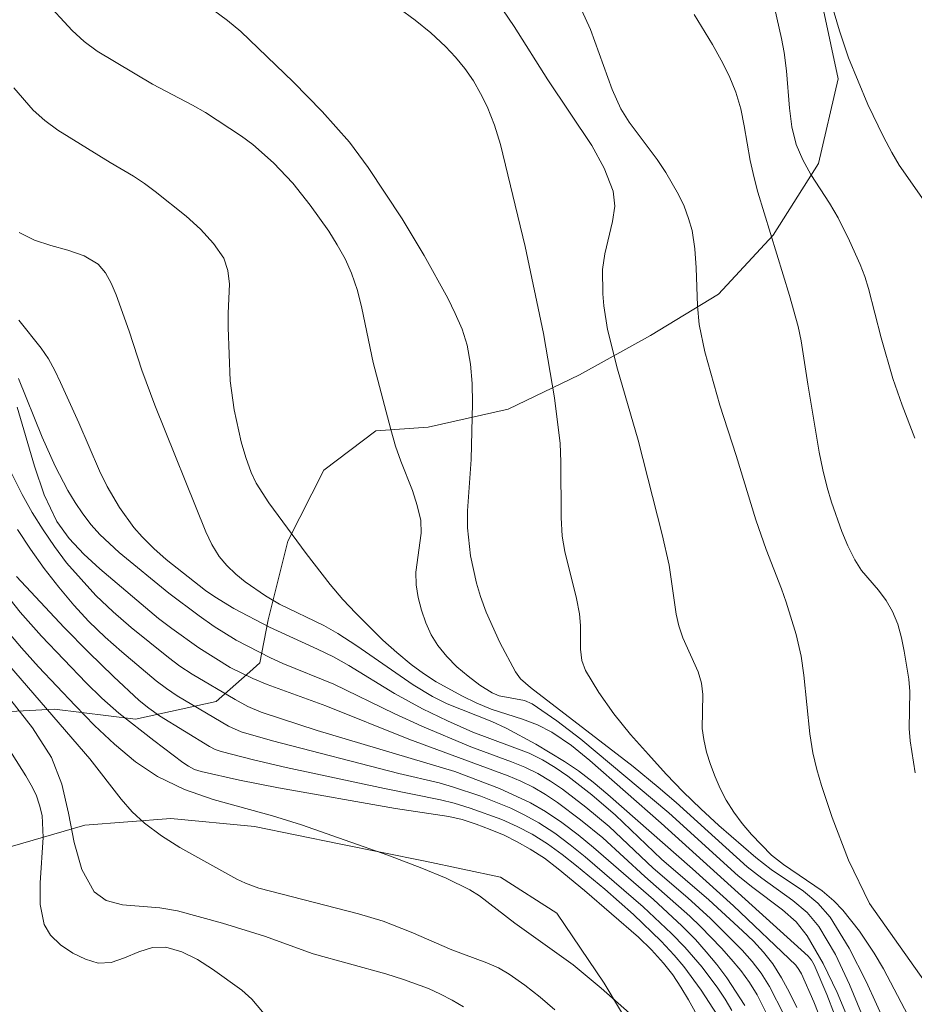
# Model space of a CAD drawing. Units: metres. Extents: x 279272 to 279787, y 1662142 to 1662707.
# Drawn here: x 279674 to 279702, y 1662228 to 1662259 of the extents above; entities that cross this region are included whole.
import ezdxf

# ---------------------------------------------------------------- set-up
doc = ezdxf.new("R2010")
doc.units = ezdxf.units.M
doc.header["$MEASUREMENT"] = 0
for name, color, linetype, lineweight, true_color in [('Curvas_Intermediarias', 7, 'Continuous', 9, 0x783c14), ('Curvas_Mestras', 7, 'Continuous', 20, 0x783c14), ('Vegetacao', 7, 'Orla8', 9, 0x00ff33)]:
    doc.layers.add(name, color=color, linetype=linetype, lineweight=lineweight, true_color=true_color)
doc.styles.get("Standard").update_dxf_attribs({"font": 'arial.ttf'})
doc.linetypes.add('Orla8', pattern='A,6,-0.5,["V",Standard,S=1,R=0,X=-0.5,Y=-1],-0.5,6,-0.5,["V",Standard,S=1,R=0,X=-0.5,Y=-1],-0.5', length=14)

msp = doc.modelspace()

# ---------------------------------------------------------------- linework, layer by layer
at = {"layer": 'Curvas_Intermediarias', "flags": 128}
for points, elevation in [([(279702.292, 1662227.583), (279701.512, 1662229.074), (279701.222, 1662229.564), (279700.752, 1662230.264), (279700.232, 1662230.925), (279699.941, 1662231.215), (279699.571, 1662231.535), (279698.351, 1662232.365), (279697.971, 1662232.665), (279697.34, 1662233.316), (279697.05, 1662233.666), (279696.78, 1662234.026), (279696.54, 1662234.406), (279696.35, 1662234.766), (279696.19, 1662235.136), (279696.04, 1662235.526), (279695.92, 1662235.917), (279695.83, 1662236.317), (279695.78, 1662236.667), (279695.8, 1662237.747), (279695.76, 1662238.097), (279695.65, 1662238.458), (279695.17, 1662239.538), (279695.04, 1662239.908), (279694.959, 1662240.278), (279694.739, 1662241.829), (279694.519, 1662242.799), (279693.759, 1662245.78), (279693.109, 1662248.021), (279692.789, 1662249.282), (279692.669, 1662250.032), (279692.639, 1662250.412), (279692.629, 1662251.173), (279692.699, 1662251.673), (279692.949, 1662252.693), (279693.019, 1662253.183), (279692.969, 1662253.654), (279692.679, 1662254.384), (279692.288, 1662255.094), (279690.898, 1662257.175), (279689.837, 1662258.856), (279689.097, 1662259.956)], 96), ([(279674.972, 1662259.706), (279675.862, 1662258.726), (279676.242, 1662258.385), (279676.652, 1662258.075), (279678.403, 1662257.035), (279679.663, 1662256.375), (279680.074, 1662256.135), (279681.214, 1662255.394), (279681.574, 1662255.124), (279682.234, 1662254.544), (279682.845, 1662253.904), (279683.385, 1662253.213), (279683.975, 1662252.383), (279684.245, 1662251.953), (279684.495, 1662251.513), (279684.695, 1662251.063), (279684.885, 1662250.512), (279685.026, 1662249.952), (279685.376, 1662248.231), (279685.936, 1662246.121), (279686.086, 1662245.59), (279686.256, 1662245.12), (279686.626, 1662244.19), (279686.776, 1662243.72), (279686.886, 1662243.239), (279686.896, 1662242.839), (279686.726, 1662241.609), (279686.736, 1662241.209), (279686.806, 1662240.809), (279686.906, 1662240.408), (279687.046, 1662240.008), (279687.216, 1662239.628), (279687.426, 1662239.288), (279687.707, 1662238.938), (279688.027, 1662238.618), (279688.387, 1662238.318), (279688.757, 1662238.037), (279689.137, 1662237.797), (279689.367, 1662237.697), (279690.168, 1662237.547), (279690.408, 1662237.447), (279691.188, 1662236.907), (279691.948, 1662236.327), (279694.729, 1662234.006), (279696.92, 1662232.015), (279697.38, 1662231.645), (279698.321, 1662230.935), (279698.751, 1662230.554), (279699.101, 1662230.114), (279699.611, 1662229.244), (279700.051, 1662228.324), (279701.242, 1662225.472)], 93), ([(279697.991, 1662259.796), (279698.291, 1662258.476), (279698.371, 1662258.035), (279698.451, 1662257.455), (279698.541, 1662256.275), (279698.611, 1662255.684), (279698.751, 1662255.124), (279698.961, 1662254.644), (279699.221, 1662254.184), (279699.811, 1662253.273), (279700.081, 1662252.813), (279700.442, 1662252.083), (279700.772, 1662251.333), (279700.922, 1662250.953), (279701.042, 1662250.572), (279701.442, 1662249.012), (279701.812, 1662247.731), (279702.102, 1662246.891), (279702.502, 1662245.841)], 99), ([(279680.334, 1662259.376), (279680.774, 1662259.046), (279681.194, 1662258.696), (279682.855, 1662257.105), (279683.765, 1662256.175), (279684.635, 1662255.204), (279685.226, 1662254.404), (279686.296, 1662252.773), (279686.996, 1662251.623), (279687.737, 1662250.272), (279687.977, 1662249.782), (279688.197, 1662249.292), (279688.347, 1662248.782), (279688.457, 1662248.181), (279688.507, 1662247.571), (279688.517, 1662246.951), (279688.477, 1662245.17), (279688.357, 1662243.55), (279688.357, 1662243.009), (279688.457, 1662242.129), (279688.647, 1662241.259), (279688.777, 1662240.839), (279688.957, 1662240.348), (279689.387, 1662239.388), (279689.877, 1662238.458), (279690.038, 1662238.238), (279690.358, 1662237.967), (279693.599, 1662235.466), (279694.389, 1662234.816), (279694.959, 1662234.326), (279697.2, 1662232.295), (279697.671, 1662231.935), (279698.651, 1662231.235), (279699.101, 1662230.855), (279699.471, 1662230.404), (279699.991, 1662229.524), (279700.442, 1662228.574), (279701.652, 1662225.643)], 94), ([(279691.968, 1662259.386), (279692.248, 1662258.766), (279692.939, 1662256.865), (279693.209, 1662256.255), (279693.469, 1662255.834), (279694.359, 1662254.654), (279694.629, 1662254.244), (279695.029, 1662253.544), (279695.21, 1662253.173), (279695.35, 1662252.793), (279695.46, 1662252.413), (279695.55, 1662251.833), (279695.59, 1662251.233), (279695.63, 1662250.032), (279695.69, 1662249.442), (279695.86, 1662248.572), (279696.34, 1662246.891), (279696.86, 1662245.3), (279697.48, 1662243.259), (279697.801, 1662242.329), (279698.291, 1662241.079), (279698.441, 1662240.658), (279698.751, 1662239.638), (279698.911, 1662238.958), (279698.991, 1662238.348), (279699.181, 1662236.497), (279699.281, 1662235.897), (279699.401, 1662235.376), (279699.551, 1662234.866), (279699.891, 1662233.856), (279700.412, 1662232.505), (279701.072, 1662231.135), (279703.623, 1662227.533)], 97), ([(279702.512, 1662235.266), (279702.352, 1662236.277), (279702.322, 1662236.667), (279702.342, 1662237.837), (279702.312, 1662238.228), (279702.172, 1662239.108), (279702.082, 1662239.538), (279701.962, 1662239.968), (279701.802, 1662240.368), (279701.602, 1662240.718), (279701.352, 1662241.039), (279700.822, 1662241.659), (279700.602, 1662241.999), (279700.382, 1662242.439), (279700.192, 1662242.889), (279699.871, 1662243.82), (279699.731, 1662244.29), (279699.591, 1662244.84), (279699.481, 1662245.4), (279699.121, 1662247.551), (279698.911, 1662248.922), (279698.811, 1662249.372), (279698.541, 1662250.352), (279697.54, 1662253.624), (279697.42, 1662254.074), (279697.3, 1662254.624), (279697.11, 1662255.714), (279697, 1662256.255), (279696.84, 1662256.785), (279696.63, 1662257.295), (279696.38, 1662257.795), (279696.11, 1662258.285), (279695.53, 1662259.236)], 98), ([(279701.172, 1662224.462), (279699.721, 1662228.264), (279699.321, 1662229.194), (279699.241, 1662229.344), (279699.131, 1662229.474), (279694.489, 1662233.676), (279692.228, 1662235.656), (279691.648, 1662236.127), (279691.028, 1662236.547), (279690.578, 1662236.787), (279690.098, 1662236.967), (279689.107, 1662237.277), (279688.637, 1662237.477), (279688.207, 1662237.687), (279687.376, 1662238.147), (279686.976, 1662238.408), (279686.586, 1662238.688), (279686.126, 1662239.068), (279685.686, 1662239.458), (279684.835, 1662240.308), (279684.425, 1662240.749), (279684.025, 1662241.219), (279683.265, 1662242.199), (279682.084, 1662243.8), (279681.684, 1662244.42), (279681.524, 1662244.76), (279681.354, 1662245.23), (279681.204, 1662245.73), (279680.984, 1662246.741), (279680.854, 1662247.661), (279680.794, 1662249.342), (279680.794, 1662249.792), (279680.834, 1662250.712), (279680.784, 1662251.143), (279680.654, 1662251.533), (279680.334, 1662252.003), (279679.924, 1662252.453), (279679.463, 1662252.863), (279678.493, 1662253.644), (279678.153, 1662253.894), (279677.803, 1662254.124), (279677.062, 1662254.554), (279675.412, 1662255.584), (279675.002, 1662255.884), (279674.631, 1662256.215), (279674.021, 1662256.915)], 92), ([(279674.191, 1662252.343), (279674.671, 1662252.103), (279675.192, 1662251.933), (279675.732, 1662251.783), (279676.242, 1662251.603), (279676.682, 1662251.343), (279676.922, 1662251.073), (279677.102, 1662250.742), (279677.252, 1662250.372), (279677.663, 1662249.222), (279678.063, 1662247.991), (279678.473, 1662246.891), (279680.094, 1662242.879), (279680.284, 1662242.479), (279680.514, 1662242.109), (279680.754, 1662241.819), (279681.034, 1662241.549), (279681.334, 1662241.299), (279681.974, 1662240.859), (279682.415, 1662240.598), (279683.815, 1662239.918), (279684.265, 1662239.668), (279684.865, 1662239.278), (279686.646, 1662238.047), (279687.256, 1662237.677), (279687.717, 1662237.447), (279689.127, 1662236.887), (279689.587, 1662236.677), (279690.518, 1662236.177), (279691.428, 1662235.626), (279691.868, 1662235.326), (279692.338, 1662234.966), (279692.799, 1662234.586), (279695.48, 1662232.235), (279696.77, 1662231.065), (279698.741, 1662229.184), (279698.841, 1662229.054), (279698.921, 1662228.914), (279699.311, 1662228.023), (279700.752, 1662224.362)], 91), ([(279698.361, 1662227.623), (279697.911, 1662228.514), (279697.641, 1662228.934), (279697.36, 1662229.304), (279697.05, 1662229.664), (279696.04, 1662230.665), (279695.33, 1662231.315), (279694.229, 1662232.255), (279692.839, 1662233.566), (279692.108, 1662234.176), (279691.368, 1662234.746), (279690.988, 1662235.006), (279690.588, 1662235.246), (279690.178, 1662235.446), (279689.757, 1662235.616), (279688.467, 1662236.087), (279686.916, 1662236.737), (279686.046, 1662237.137), (279684.135, 1662238.067), (279682.525, 1662238.718), (279682.134, 1662238.898), (279681.044, 1662239.458), (279680.354, 1662239.888), (279679.874, 1662240.228), (279678.923, 1662240.949), (279677.353, 1662242.229), (279676.742, 1662242.799), (279676.462, 1662243.109), (279676.202, 1662243.45), (279675.962, 1662243.81), (279675.732, 1662244.19), (279675.322, 1662244.96), (279674.912, 1662245.871), (279674.171, 1662247.731)], 89), ([(279697.941, 1662227.403), (279697.52, 1662228.244), (279697.28, 1662228.634), (279697, 1662229.014), (279696.7, 1662229.374), (279696.39, 1662229.724), (279695.73, 1662230.404), (279695.39, 1662230.735), (279693.969, 1662231.985), (279692.639, 1662233.206), (279691.938, 1662233.776), (279691.208, 1662234.326), (279690.828, 1662234.586), (279690.438, 1662234.816), (279690.048, 1662235.006), (279689.647, 1662235.176), (279686.506, 1662236.327), (279683.885, 1662237.387), (279682.024, 1662238.057), (279681.574, 1662238.248), (279680.864, 1662238.598), (279679.864, 1662239.218), (279679.013, 1662239.828), (279678.593, 1662240.148), (279676.742, 1662241.719), (279676.232, 1662242.179), (279675.772, 1662242.669), (279675.382, 1662243.209), (279674.982, 1662244.05), (279674.671, 1662244.96), (279674.121, 1662246.821)], 88), ([(279697.13, 1662227.913), (279696.56, 1662228.784), (279696.24, 1662229.204), (279695.91, 1662229.604), (279695.57, 1662229.994), (279695.14, 1662230.434), (279694.239, 1662231.265), (279692.348, 1662232.905), (279691.858, 1662233.306), (279691.348, 1662233.696), (279690.828, 1662234.046), (279690.358, 1662234.316), (279689.377, 1662234.766), (279687.957, 1662235.306), (279683.605, 1662236.607), (279681.834, 1662237.187), (279681.414, 1662237.367), (279681.014, 1662237.587), (279679.653, 1662238.388), (279679.273, 1662238.638), (279678.913, 1662238.908), (279677.733, 1662239.858), (279677.162, 1662240.358), (279676.612, 1662240.869), (279675.682, 1662241.899), (279675.302, 1662242.419), (279674.942, 1662242.949), (279674.601, 1662243.5), (279674.281, 1662244.06), (279673.841, 1662244.95)], 87), ([(279696.72, 1662227.753), (279696.51, 1662228.114), (279696.28, 1662228.464), (279695.78, 1662229.124), (279695.23, 1662229.754), (279694.809, 1662230.184), (279693.919, 1662231.025), (279692.078, 1662232.615), (279691.608, 1662232.995), (279691.118, 1662233.356), (279690.618, 1662233.686), (279690.178, 1662233.926), (279689.727, 1662234.146), (279688.787, 1662234.526), (279687.887, 1662234.826), (279687.467, 1662234.946), (279686.186, 1662235.246), (279682.194, 1662236.277), (279681.204, 1662236.567), (279680.804, 1662236.737), (279679.183, 1662237.697), (279678.843, 1662237.927), (279678.523, 1662238.177), (279677.433, 1662239.088), (279676.902, 1662239.558), (279676.392, 1662240.048), (279675.912, 1662240.568), (279675.442, 1662241.139), (279674.982, 1662241.729), (279674.551, 1662242.339), (279674.141, 1662242.959)], 86), ([(279695.81, 1662227.263), (279695.35, 1662228.094), (279695.11, 1662228.494), (279694.849, 1662228.884), (279694.559, 1662229.254), (279694.179, 1662229.674), (279693.769, 1662230.074), (279692.058, 1662231.545), (279691.228, 1662232.235), (279690.798, 1662232.565), (279690.348, 1662232.855), (279689.937, 1662233.085), (279689.517, 1662233.296), (279689.077, 1662233.476), (279688.637, 1662233.646), (279688.197, 1662233.786), (279687.777, 1662233.886), (279686.086, 1662234.136), (279682.385, 1662234.796), (279681.154, 1662235.036), (279679.944, 1662235.306), (279679.733, 1662235.376), (279679.543, 1662235.476), (279679.363, 1662235.596), (279678.443, 1662236.287), (279677.343, 1662237.157), (279676.802, 1662237.627), (279676.302, 1662238.107), (279674.892, 1662239.588), (279674.221, 1662240.348), (279673.581, 1662241.149)], 84), ([(279673.731, 1662239.838), (279674.261, 1662239.218), (279674.802, 1662238.618), (279675.962, 1662237.397), (279676.572, 1662236.767), (279677.202, 1662236.167), (279677.863, 1662235.616), (279678.563, 1662235.146), (279679.413, 1662234.736), (279680.324, 1662234.426), (279682.194, 1662233.906), (279683.115, 1662233.626), (279685.846, 1662232.665), (279686.916, 1662232.255), (279687.687, 1662231.935), (279688.437, 1662231.565), (279688.737, 1662231.375), (279689.857, 1662230.514), (279691.698, 1662229.194), (279692.589, 1662228.464), (279693.479, 1662227.673)], 83), ([(279673.881, 1662238.648), (279676.422, 1662235.707), (279677.413, 1662234.436), (279677.763, 1662234.036), (279678.153, 1662233.676), (279678.693, 1662233.276), (279679.273, 1662232.905), (279681.074, 1662231.905), (279681.344, 1662231.775), (279681.764, 1662231.625), (279684.916, 1662230.805), (279685.696, 1662230.574), (279686.576, 1662230.234), (279687.867, 1662229.674), (279688.977, 1662229.264), (279689.337, 1662229.104), (279689.677, 1662228.904), (279690.178, 1662228.554), (279690.658, 1662228.174), (279691.128, 1662227.773)], 82), ([(279688.237, 1662227.873), (279687.877, 1662228.084), (279687.507, 1662228.274), (279687.126, 1662228.444), (279686.336, 1662228.734), (279685.776, 1662228.914), (279683.485, 1662229.544), (279681.944, 1662230.104), (279680.614, 1662230.514), (279679.193, 1662230.905), (279678.633, 1662230.995), (279677.453, 1662231.095), (279676.942, 1662231.235), (279676.562, 1662231.505), (279676.172, 1662232.215), (279675.932, 1662233.065), (279675.752, 1662233.996), (279675.542, 1662234.906), (279675.212, 1662235.747), (279674.611, 1662236.687), (279673.921, 1662237.567)], 81)]:
    msp.add_lwpolyline(points, dxfattribs=dict(at, elevation=elevation))
at = {"layer": 'Curvas_Mestras', "flags": 128}
for points, elevation in [([(279702.803, 1662253.343), (279702.012, 1662254.474), (279701.772, 1662254.874), (279701.512, 1662255.374), (279701.022, 1662256.395), (279700.412, 1662257.865), (279700.122, 1662258.716), (279699.871, 1662259.576)], 100), ([(279701.942, 1662226.523), (279700.962, 1662228.674), (279700.432, 1662229.724), (279699.831, 1662230.705), (279699.441, 1662231.145), (279698.981, 1662231.525), (279697.961, 1662232.215), (279697.48, 1662232.585), (279696.31, 1662233.606), (279695.74, 1662234.126), (279695.18, 1662234.666), (279694.639, 1662235.226), (279694.079, 1662235.847), (279693.519, 1662236.477), (279692.989, 1662237.127), (279692.509, 1662237.807), (279692.088, 1662238.498), (279691.978, 1662238.818), (279691.938, 1662239.178), (279691.938, 1662239.918), (279691.908, 1662240.288), (279691.808, 1662240.779), (279691.438, 1662242.259), (279691.358, 1662242.749), (279691.318, 1662243.34), (279691.308, 1662245.1), (279691.288, 1662245.68), (279691.108, 1662247.121), (279690.768, 1662249.152), (279690.188, 1662251.903), (279689.407, 1662255.124), (279689.217, 1662255.734), (279688.987, 1662256.325), (279688.777, 1662256.735), (279688.547, 1662257.135), (279688.277, 1662257.525), (279687.987, 1662257.885), (279687.667, 1662258.225), (279687.206, 1662258.656), (279686.706, 1662259.056), (279686.186, 1662259.436)], 95), ([(279674.181, 1662249.572), (279674.882, 1662248.692), (279675.112, 1662248.352), (279675.312, 1662247.981), (279675.492, 1662247.601), (279676.072, 1662246.331), (279676.732, 1662244.81), (279676.972, 1662244.32), (279677.363, 1662243.65), (279677.813, 1662243.019), (279678.073, 1662242.729), (279678.443, 1662242.359), (279678.833, 1662242.009), (279680.084, 1662241.029), (279680.374, 1662240.829), (279680.974, 1662240.458), (279682.104, 1662239.868), (279683.625, 1662239.178), (279684.125, 1662238.928), (279684.615, 1662238.658), (279686.056, 1662237.777), (279686.936, 1662237.287), (279687.727, 1662236.907), (279688.527, 1662236.547), (279690.308, 1662235.887), (279690.738, 1662235.677), (279691.138, 1662235.436), (279691.538, 1662235.156), (279692.288, 1662234.566), (279693.039, 1662233.926), (279694.499, 1662232.535), (279695.99, 1662231.255), (279697.06, 1662230.274), (279697.4, 1662229.944), (279697.721, 1662229.594), (279698.011, 1662229.224), (279698.291, 1662228.784), (279698.541, 1662228.324), (279698.771, 1662227.843)], 90), ([(279674.101, 1662241.469), (279675.612, 1662239.858), (279676.382, 1662239.078), (279677.172, 1662238.308), (279677.983, 1662237.557), (279678.293, 1662237.307), (279678.623, 1662237.067), (279680.204, 1662236.097), (279680.384, 1662236.007), (279680.574, 1662235.937), (279681.594, 1662235.677), (279682.625, 1662235.436), (279685.736, 1662234.766), (279687.507, 1662234.416), (279687.937, 1662234.306), (279688.447, 1662234.146), (279689.447, 1662233.786), (279689.937, 1662233.566), (279690.408, 1662233.326), (279690.888, 1662233.025), (279691.358, 1662232.685), (279691.808, 1662232.325), (279692.699, 1662231.585), (279693.609, 1662230.785), (279694.489, 1662229.944), (279694.899, 1662229.504), (279695.2, 1662229.144), (279695.75, 1662228.394), (279696.25, 1662227.613)], 85), ([(279673.661, 1662236.337), (279674.401, 1662235.176), (279674.571, 1662234.876), (279674.721, 1662234.566), (279674.832, 1662234.246), (279674.912, 1662233.916), (279674.952, 1662233.226), (279674.852, 1662231.785), (279674.852, 1662231.105), (279674.982, 1662230.474), (279675.182, 1662230.134), (279675.492, 1662229.824), (279675.882, 1662229.564), (279676.282, 1662229.374), (279676.682, 1662229.254), (279677.092, 1662229.274), (279677.523, 1662229.414), (279677.973, 1662229.604), (279678.403, 1662229.744), (279678.823, 1662229.754), (279679.333, 1662229.604), (279679.823, 1662229.364), (279680.304, 1662229.064), (279681.224, 1662228.394), (279681.544, 1662228.114), (279682.385, 1662227.113)], 80)]:
    msp.add_lwpolyline(points, dxfattribs=dict(at, elevation=elevation))
at = {"layer": 'Vegetacao', "flags": 128}
for points in [[(279769.737, 1662585.139), (279769.735, 1662585.144), (279769.129, 1662586.375), (279768.679, 1662588.856), (279767.418, 1662590.887), (279766.718, 1662590.987), (279765.887, 1662590.557), (279764.187, 1662589.916), (279761.746, 1662589.876), (279759.105, 1662590.086), (279758.054, 1662590.167), (279757.284, 1662592.087), (279757.344, 1662593.248), (279756.404, 1662594.058), (279754.263, 1662593.888), (279751.982, 1662592.607), (279750.101, 1662591.057), (279747.8, 1662590.317), (279745.289, 1662590.527), (279742.738, 1662591.107), (279739.997, 1662591.167), (279737.486, 1662591.287), (279734.845, 1662591.097), (279732.354, 1662590.657), (279729.713, 1662590.127), (279728.383, 1662589.916), (279727.082, 1662588.386), (279726.482, 1662585.855), (279725.712, 1662583.464), (279724.581, 1662581.143), (279723.451, 1662578.872), (279722.28, 1662577.762), (279719.749, 1662577.321), (279717.198, 1662577.251), (279714.667, 1662576.641), (279712.276, 1662575.801), (279709.685, 1662575.591), (279707.134, 1662575.421), (279704.743, 1662574.5), (279702.362, 1662573.74), (279700.212, 1662572.349), (279696.15, 1662570.569), (279694.519, 1662568.658), (279693.189, 1662566.527), (279691.638, 1662564.306), (279690.488, 1662562.876), (279689.988, 1662560.345), (279689.577, 1662558.794), (279687.697, 1662557.033), (279685.806, 1662556.233), (279684.005, 1662556.273), (279682.044, 1662557.464), (279680.304, 1662557.734), (279678.173, 1662556.853), (279676.432, 1662555.013), (279675.032, 1662552.912), (279673.531, 1662550.861), (279672.841, 1662549.601), (279673.051, 1662548.2), (279674.331, 1662547.029), (279675.732, 1662546.739), (279676.762, 1662547.31), (279677.282, 1662549.841), (279678.173, 1662551.771), (279679.723, 1662553.002), (279682.334, 1662553.512), (279684.365, 1662553.282), (279685.686, 1662552.432), (279686.196, 1662551.041), (279685.466, 1662548.8), (279683.685, 1662546.729), (279682.605, 1662545.539), (279682.374, 1662543.418), (279683.235, 1662541.057), (279683.655, 1662538.486), (279684.705, 1662536.075), (279685.506, 1662533.654), (279686.536, 1662531.203), (279687.967, 1662528.922), (279689.157, 1662526.621), (279689.817, 1662524.05), (279690.148, 1662521.479), (279690.278, 1662519.799), (279689.547, 1662518.288), (279687.416, 1662516.948), (279686.366, 1662516.617), (279684.565, 1662518.388), (279683.745, 1662520.289), (279681.844, 1662521.99), (279679.994, 1662523.78), (279677.863, 1662525.271), (279675.762, 1662526.711), (279673.671, 1662528.342), (279671.55, 1662529.713), (279669.499, 1662531.473), (279667.699, 1662533.434), (279665.808, 1662535.175), (279664.177, 1662536.675), (279663.167, 1662539.016), (279661.716, 1662541.067), (279659.606, 1662542.588), (279657.345, 1662543.698), (279654.644, 1662544.198), (279652.103, 1662544.448), (279649.552, 1662544.759), (279646.981, 1662545.279), (279644.57, 1662545.799), (279642.349, 1662547.19), (279641.008, 1662548.78), (279640.418, 1662551.401), (279640.388, 1662553.182), (279641.328, 1662554.963), (279643.529, 1662556.533), (279645.81, 1662557.854), (279648.061, 1662559.304), (279650.302, 1662560.855), (279652.453, 1662562.486), (279654.564, 1662564.126), (279656.534, 1662565.887), (279658.075, 1662567.918), (279658.625, 1662569.108), (279658.345, 1662570.009), (279655.984, 1662569.698), (279653.643, 1662568.328), (279651.632, 1662566.777), (279649.652, 1662565.227), (279647.411, 1662563.526), (279645.21, 1662562.075), (279642.829, 1662560.565), (279640.928, 1662558.704), (279639.007, 1662556.903), (279637.357, 1662554.913), (279636.126, 1662552.502), (279635.306, 1662550.361), (279634.055, 1662549.02), (279632.445, 1662548.54), (279629.954, 1662549.21), (279627.773, 1662550.691), (279626.052, 1662552.532), (279623.811, 1662554.052), (279622.071, 1662554.763), (279620.61, 1662554.592), (279619.54, 1662553.352), (279619.27, 1662551.661), (279620.43, 1662549.32), (279620.81, 1662546.769), (279621.17, 1662544.278), (279621.59, 1662541.677), (279621.701, 1662539.146), (279621.18, 1662536.595), (279621.12, 1662535.145), (279621.981, 1662534.144), (279624.572, 1662533.794), (279626.502, 1662533.524), (279627.403, 1662532.754), (279627.513, 1662530.593), (279626.512, 1662528.102), (279626.152, 1662525.501), (279625.402, 1662523.12), (279623.881, 1662520.789), (279622.401, 1662518.488), (279621.821, 1662515.867), (279621.46, 1662513.356), (279620.23, 1662511.115), (279618.559, 1662509.024), (279616.829, 1662507.034), (279614.718, 1662505.543), (279612.587, 1662503.672), (279611.346, 1662502.082), (279611.096, 1662500.781), (279612.947, 1662499.051), (279615.538, 1662498.13), (279617.809, 1662497.03), (279620.09, 1662495.959), (279622.541, 1662495.249), (279624.782, 1662494.089), (279626.813, 1662493.108), (279628.653, 1662492.978), (279630.744, 1662493.888), (279632.505, 1662495.769), (279634.275, 1662497.55), (279635.346, 1662499.791), (279635.586, 1662502.352), (279634.976, 1662504.903), (279634.686, 1662506.383), (279635.516, 1662508.144), (279637.357, 1662509.575), (279639.888, 1662510.245), (279642.589, 1662510.225), (279645.17, 1662509.775), (279647.191, 1662509.715), (279648.111, 1662510.155), (279648.361, 1662512.186), (279647.711, 1662513.966), (279645.97, 1662515.507), (279643.459, 1662516.317), (279642.199, 1662516.988), (279641.568, 1662518.868), (279641.949, 1662521.469), (279642.889, 1662523.46), (279644.369, 1662524.671), (279646.17, 1662525.071), (279647.321, 1662524.721), (279648.471, 1662522.48), (279649.792, 1662520.539), (279651.202, 1662519.619), (279653.083, 1662519.519), (279654.634, 1662520.289), (279656.114, 1662522.51), (279657.385, 1662524.611), (279658.835, 1662525.761), (279661.386, 1662526.291), (279663.357, 1662526.021), (279665.548, 1662524.561), (279667.339, 1662522.66), (279668.589, 1662520.609), (279668.949, 1662518.058), (279668.729, 1662515.377), (279667.769, 1662513.046), (279666.218, 1662510.995), (279664.678, 1662508.834), (279663.107, 1662506.594), (279662.587, 1662504.733), (279662.927, 1662503.102), (279664.708, 1662501.151), (279666.638, 1662499.231), (279668.629, 1662497.69), (279670.16, 1662495.759), (279672.381, 1662494.429), (279673.631, 1662493.378), (279674.371, 1662490.977), (279674.501, 1662488.336), (279674.151, 1662485.805), (279674.041, 1662484.365), (279675.112, 1662482.774), (279677.403, 1662481.494), (279678.953, 1662480.163), (279679.753, 1662478.212), (279679.623, 1662475.911), (279678.503, 1662473.46), (279677.242, 1662471.26), (279675.932, 1662469.099), (279674.361, 1662466.988), (279672.821, 1662464.767), (279672.02, 1662464.097), (279669.619, 1662464.657), (279668.439, 1662465.447), (279665.948, 1662465.367), (279663.467, 1662464.317), (279660.996, 1662463.727), (279658.375, 1662463.096), (279655.844, 1662462.546), (279653.253, 1662462.246), (279650.652, 1662461.996), (279648.711, 1662461.386), (279647.291, 1662460.085), (279646.37, 1662457.594), (279645.91, 1662456.434), (279643.819, 1662455.453), (279642.549, 1662455.383), (279640.868, 1662456.954), (279639.738, 1662459.405), (279638.727, 1662461.496), (279636.817, 1662463.266), (279634.636, 1662464.797), (279633.125, 1662466.888), (279631.765, 1662469.019), (279630.984, 1662471.4), (279630.334, 1662473.911), (279629.914, 1662476.492), (279630.074, 1662479.023), (279630.574, 1662480.423), (279629.884, 1662482.834), (279628.683, 1662484.815), (279626.652, 1662486.346), (279624.662, 1662486.926), (279622.171, 1662486.546), (279619.85, 1662485.415), (279617.989, 1662484.675), (279616.318, 1662482.774), (279615.278, 1662480.293), (279615.068, 1662478.753), (279614.108, 1662477.682), (279611.947, 1662477.442), (279610.886, 1662477.782), (279610.146, 1662479.453), (279608.425, 1662480.743), (279607.505, 1662480.933), (279606.735, 1662479.633), (279607.075, 1662477.142), (279607.645, 1662474.681), (279607.685, 1662472.06), (279608.235, 1662469.589), (279609.416, 1662467.378), (279610.526, 1662465.077), (279611.326, 1662462.646), (279611.497, 1662460.495), (279610.746, 1662458.314), (279608.986, 1662456.304), (279607.005, 1662454.703), (279604.644, 1662453.533), (279602.713, 1662451.892), (279601.212, 1662450.091), (279600.442, 1662447.64), (279599.982, 1662444.939), (279599.132, 1662443.118), (279597.181, 1662441.508), (279595.64, 1662439.517), (279593.86, 1662437.646), (279591.769, 1662436.246), (279590.158, 1662434.965), (279589.558, 1662433.775), (279590.098, 1662431.234), (279591.028, 1662428.893), (279591.329, 1662426.342), (279591.309, 1662425.361), (279589.418, 1662424.351), (279586.867, 1662424.141), (279584.256, 1662424.051), (279581.695, 1662423.961), (279579.164, 1662423.391), (279576.953, 1662423.061), (279574.752, 1662421.71), (279572.681, 1662420.179), (279570.55, 1662418.649), (279568.46, 1662417.058), (279567.749, 1662416.238), (279569.4, 1662414.567), (279570.72, 1662414.047), (279571.521, 1662412.606), (279571.361, 1662410.025), (279570.5, 1662407.494), (279569.46, 1662405.193), (279568.019, 1662403.073), (279566.599, 1662400.752), (279564.968, 1662398.711), (279564.098, 1662396.2), (279563.408, 1662393.729), (279562.677, 1662391.968), (279561.677, 1662391.108), (279559.096, 1662391.068), (279557.965, 1662391.398), (279557.255, 1662390.838), (279558.095, 1662389.597), (279560.486, 1662388.657), (279562.497, 1662387.136), (279564.488, 1662385.546), (279566.349, 1662383.775), (279568.219, 1662382.014), (279569.62, 1662380.074), (279570.27, 1662377.623), (279570.38, 1662375.862), (279569.3, 1662373.561), (279568.8, 1662371.87), (279569.01, 1662370.99), (279571.561, 1662370.76), (279573.882, 1662369.779), (279576.483, 1662369.319), (279579.054, 1662369.599), (279580.964, 1662369.669), (279582.285, 1662369.039), (279583.515, 1662366.838), (279583.936, 1662366.108), (279585.906, 1662367.679), (279587.767, 1662368.669), (279589.878, 1662368.779), (279591.599, 1662368.069), (279592.729, 1662366.748), (279592.999, 1662365.078), (279592.379, 1662363.567), (279590.228, 1662362.206), (279588.027, 1662360.796), (279585.556, 1662360.046), (279583.115, 1662359.055), (279580.684, 1662357.985), (279578.954, 1662357.335), (279577.403, 1662355.534), (279576.733, 1662353.583), (279574.852, 1662351.672), (279573.201, 1662350.462), (279570.63, 1662349.952), (279568.219, 1662349.451), (279565.708, 1662349.822), (279563.117, 1662349.842), (279560.516, 1662349.872), (279558.075, 1662349.261), (279556.375, 1662348.361), (279553.824, 1662348.381), (279551.413, 1662347.641), (279550.542, 1662347.311), (279550.833, 1662344.82), (279551.063, 1662343.349), (279549.712, 1662341.028), (279549.142, 1662339.898), (279549.752, 1662337.887), (279551.453, 1662335.986), (279553.504, 1662334.476), (279555.564, 1662333.015), (279558.055, 1662332.245), (279560.506, 1662332.045), (279562.517, 1662331.044), (279563.858, 1662329.494), (279564.568, 1662327.043), (279564.968, 1662326.162), (279566.369, 1662326.252), (279568.279, 1662327.973), (279570.51, 1662329.464), (279572.981, 1662330.234), (279575.302, 1662331.184), (279577.523, 1662332.425), (279579.384, 1662334.225), (279580.924, 1662336.256), (279582.115, 1662338.477), (279582.825, 1662340.928), (279583.385, 1662343.419), (279584.056, 1662345.93), (279585.476, 1662348.011), (279586.667, 1662350.252), (279587.667, 1662352.763), (279588.938, 1662354.944), (279590.838, 1662356.744), (279592.759, 1662358.425), (279594.31, 1662360.576), (279596.06, 1662361.876), (279597.301, 1662362.156), (279599.042, 1662361.066), (279600.922, 1662360.816), (279603.323, 1662361.826), (279605.834, 1662362.287), (279608.205, 1662363.447), (279610.026, 1662365.308), (279611.627, 1662366.968), (279613.927, 1662368.019), (279616.438, 1662369.029), (279618.739, 1662370.22), (279621.21, 1662370.87), (279622.761, 1662370.9), (279624.292, 1662369.9), (279625.512, 1662367.659), (279626.893, 1662365.458), (279628.173, 1662363.117), (279629.874, 1662361.216), (279631.544, 1662359.275), (279633.355, 1662357.375), (279635.046, 1662355.364), (279637.057, 1662353.813), (279638.817, 1662352.042), (279640.998, 1662350.762), (279643.489, 1662350.082), (279645.71, 1662348.721), (279647.791, 1662347.551), (279649.361, 1662347.351), (279651.702, 1662348.441), (279654.173, 1662349.151), (279655.694, 1662349.201), (279657.205, 1662348.241), (279657.815, 1662347), (279657.235, 1662344.449), (279656.314, 1662342.559), (279655.164, 1662341.658), (279652.523, 1662341.618), (279650.682, 1662341.588), (279649.892, 1662341.168), (279650.792, 1662340.048), (279652.443, 1662339.798), (279653.913, 1662338.557), (279654.373, 1662337.477), (279653.433, 1662335.756), (279651.842, 1662334.766), (279650.782, 1662332.885), (279650.702, 1662330.224), (279650.492, 1662327.543), (279649.912, 1662325.052), (279649.952, 1662323.921), (279651.802, 1662322.801), (279652.783, 1662322.731), (279653.643, 1662324.812), (279653.593, 1662327.343), (279653.783, 1662328.413), (279655.554, 1662329.394), (279656.624, 1662329.444), (279657.905, 1662327.533), (279658.435, 1662324.942), (279659.445, 1662322.531), (279660.766, 1662320.4), (279662.357, 1662319.039), (279663.157, 1662317.309), (279662.867, 1662314.798), (279661.866, 1662312.677), (279661.796, 1662311.466), (279663.187, 1662310.486), (279665.928, 1662310.366), (279667.349, 1662310.256), (279668.439, 1662309.256), (279668.759, 1662307.435), (279667.969, 1662304.884), (279666.728, 1662302.573), (279665.918, 1662300.122), (279665.238, 1662297.401), (279664.718, 1662294.83), (279664.277, 1662292.299), (279664.047, 1662289.768), (279664.327, 1662287.277), (279664.647, 1662284.786), (279665.168, 1662282.165), (279665.718, 1662279.534), (279666.708, 1662277.903), (279668.569, 1662276.753), (279671.08, 1662276.353), (279673.741, 1662276.423), (279676.212, 1662276.823), (279678.683, 1662277.283), (279681.404, 1662277.313), (279683.975, 1662277.383), (279686.656, 1662276.823), (279687.977, 1662276.483), (279688.747, 1662275.272), (279688.507, 1662272.721), (279688.797, 1662271.291), (279689.557, 1662270.69), (279691.918, 1662271.681), (279693.799, 1662273.141), (279696.25, 1662273.842), (279697.901, 1662273.842), (279699.371, 1662272.771), (279700.462, 1662270.37), (279700.922, 1662268.549), (279700.282, 1662266.119), (279699.151, 1662263.818), (279698.781, 1662261.907), (279699.621, 1662259.376), (279700.081, 1662257.205), (279699.461, 1662254.524), (279698.021, 1662252.263), (279696.3, 1662250.392), (279694.149, 1662249.092), (279691.908, 1662247.851), (279689.647, 1662246.761), (279687.116, 1662246.191), (279685.466, 1662246.071), (279683.815, 1662244.83), (279682.685, 1662242.589), (279682.064, 1662240.098), (279681.794, 1662238.738), (279681.484, 1662238.458), (279680.414, 1662237.517), (279677.863, 1662236.967), (279675.302, 1662237.277), (279673.461, 1662237.177), (279672.15, 1662236.357), (279669.8, 1662236.537), (279667.499, 1662237.687), (279666.438, 1662238.478), (279664.117, 1662239.918), (279661.596, 1662239.998), (279660.176, 1662239.178), (279659.195, 1662237.647), (279657.315, 1662235.957), (279655.664, 1662235.596), (279653.113, 1662235.406), (279650.852, 1662236.107), (279648.861, 1662237.657), (279646.87, 1662239.248), (279645.02, 1662241.089), (279643.569, 1662243.129), (279643.609, 1662244.62), (279644.239, 1662247.051), (279644.359, 1662249.562), (279643.979, 1662252.073), (279642.809, 1662254.054), (279641.358, 1662254.764), (279638.887, 1662255.474), (279637.187, 1662256.835), (279636.746, 1662258.345), (279637.377, 1662259.496), (279638.987, 1662260.666), (279641.058, 1662262.177), (279642.959, 1662263.878), (279645.22, 1662265.088), (279648.691, 1662266.059), (279650.722, 1662266.729), (279651.332, 1662267.559), (279649.802, 1662269.63), (279647.921, 1662271.09), (279645.49, 1662271.781), (279642.919, 1662272.091), (279640.278, 1662272.291), (279631.654, 1662273.031), (279629.203, 1662273.041), (279626.753, 1662272.141), (279624.562, 1662270.92), (279622.241, 1662269.85), (279619.93, 1662268.61), (279617.599, 1662267.329), (279615.408, 1662266.048), (279612.947, 1662265.298), (279610.876, 1662264.988), (279609.836, 1662265.298), (279609.226, 1662266.879), (279609.416, 1662267.969), (279608.505, 1662268.99), (279605.984, 1662269.3), (279603.463, 1662269.58), (279601.952, 1662270.402), (279598.342, 1662270.547), (279596.811, 1662271.271), (279595.28, 1662271.341), (279593.78, 1662270.43), (279591.919, 1662270.38), (279590.844, 1662270.885), (279591.416, 1662274.551), (279587.487, 1662275.562), (279585.676, 1662277.433), (279584.266, 1662279.024), (279582.165, 1662279.964), (279579.654, 1662280.034), (279577.133, 1662279.464), (279574.872, 1662279.014), (279572.331, 1662279.564), (279569.81, 1662280.124), (279567.169, 1662279.824), (279565.588, 1662279.454), (279563.898, 1662277.613), (279563.237, 1662276.663), (279561.417, 1662276.443), (279559.976, 1662277.756), (279556.525, 1662277.863), (279554.504, 1662278.724), (279553.794, 1662279.444), (279554.364, 1662281.345), (279555.905, 1662283.015), (279556.345, 1662284.186), (279555.895, 1662285.096), (279553.854, 1662285.106), (279551.513, 1662284.006), (279549.202, 1662282.575), (279546.811, 1662281.765), (279545.39, 1662281.665), (279543.53, 1662283.045), (279542.519, 1662284.656), (279542.349, 1662286.747), (279543.23, 1662289.288), (279544.55, 1662291.549), (279545.46, 1662293.889), (279545.781, 1662296.491), (279545.681, 1662299.072), (279544.81, 1662301.583), (279543.74, 1662303.923), (279542.489, 1662305.684), (279540.328, 1662306.985), (279538.057, 1662308.115), (279535.637, 1662309.276), (279533.076, 1662309.996), (279531.405, 1662310.896), (279530.805, 1662311.797), (279531.545, 1662314.198), (279531.975, 1662315.058), (279530.895, 1662316.248), (279528.394, 1662316.749), (279525.863, 1662317.329), (279524.052, 1662318.109), (279522.831, 1662319.58), (279522.231, 1662322.121), (279521.991, 1662324.612), (279521.861, 1662327.193), (279521.891, 1662329.934), (279522.291, 1662332.405), (279522.831, 1662334.946), (279523.662, 1662337.407), (279524.072, 1662339.938), (279524.272, 1662342.459), (279524.822, 1662344.9), (279525.352, 1662347.371), (279525.583, 1662349.882), (279525.633, 1662352.463), (279525.272, 1662354.964), (279524.812, 1662357.505), (279524.632, 1662360.096), (279524.392, 1662362.587), (279524.752, 1662365.278), (279525.142, 1662367.909), (279525.282, 1662370.54), (279525.262, 1662373.181), (279525.172, 1662375.752), (279524.752, 1662378.303), (279524.232, 1662380.754), (279524.162, 1662383.265), (279523.732, 1662385.846), (279523.162, 1662388.297), (279522.831, 1662390.798), (279521.991, 1662393.269), (279520.851, 1662395.59), (279519.7, 1662397.811), (279519.02, 1662399.541), (279519.4, 1662402.122), (279520.651, 1662404.343), (279521.721, 1662406.634), (279522.761, 1662409.015), (279523.812, 1662411.426), (279524.322, 1662414.067), (279524.362, 1662416.588), (279524.342, 1662419.139), (279523.732, 1662421.71), (279523.342, 1662424.321), (279523.202, 1662426.222), (279524.182, 1662428.643), (279525.443, 1662430.814), (279526.693, 1662432.974), (279527.843, 1662435.255), (279529.094, 1662437.496), (279530.174, 1662439.887), (279530.995, 1662442.258), (279532.095, 1662444.529), (279533.446, 1662446.79), (279535.026, 1662448.821), (279536.847, 1662450.671), (279538.658, 1662452.472), (279540.028, 1662454.683), (279540.729, 1662457.094), (279541.179, 1662459.605), (279541.959, 1662462.146), (279542.389, 1662464.647), (279542.719, 1662467.268), (279542.749, 1662469.849), (279542.699, 1662472.46), (279543.31, 1662475.031), (279544.61, 1662477.172), (279546.541, 1662478.923), (279547.981, 1662480.983), (279548.882, 1662483.324), (279549.002, 1662485.865), (279549.002, 1662488.486), (279549.032, 1662490.577), (279550.102, 1662492.868), (279550.743, 1662494.689), (279550.432, 1662496.88), (279549.102, 1662499.111), (279548.542, 1662501.632), (279548.452, 1662504.203), (279548.402, 1662506.734), (279548.412, 1662509.335), (279548.742, 1662511.846), (279549.642, 1662514.307), (279550.702, 1662516.267), (279550.873, 1662518.848), (279550.943, 1662521.359), (279550.863, 1662523.93), (279550.983, 1662526.461), (279551.653, 1662529.092), (279551.673, 1662530.603), (279550.132, 1662532.654), (279549.182, 1662534.144), (279548.972, 1662536.755), (279548.432, 1662538.246), (279546.421, 1662539.737), (279544.26, 1662541.087), (279542.999, 1662542.088), (279542.199, 1662544.468), (279542.109, 1662547.08), (279542.289, 1662549.641), (279542.039, 1662552.222), (279541.569, 1662554.853), (279540.949, 1662557.354), (279540.298, 1662559.795), (279539.338, 1662562.125), (279538.168, 1662564.426), (279536.897, 1662566.667), (279536.477, 1662568.938), (279536.947, 1662571.469), (279537.367, 1662573.6), (279537.147, 1662574.67), (279535.186, 1662575.151), (279533.236, 1662574.61), (279530.765, 1662575.021), (279528.574, 1662576.231), (279526.693, 1662577.932), (279524.452, 1662579.232), (279522.231, 1662580.553), (279520.601, 1662582.023), (279519.52, 1662584.464), (279519.07, 1662587.045), (279519.54, 1662589.626), (279520.811, 1662591.827), (279522.271, 1662593.908), (279523.982, 1662595.809), (279526.083, 1662597.289), (279527.103, 1662597.82), (279529.404, 1662596.629), (279530.955, 1662595.789), (279533.326, 1662595.849), (279535.767, 1662596.869), (279536.777, 1662597.669), (279537.177, 1662600.18), (279537.137, 1662602.731), (279536.917, 1662605.282), (279536.787, 1662607.823), (279536.857, 1662610.445), (279536.617, 1662612.996), (279536.287, 1662615.537), (279536.137, 1662618.158), (279535.707, 1662620.629), (279535.196, 1662622.479), (279535.627, 1662624.68), (279537.057, 1662626.831), (279537.527, 1662628.582), (279536.907, 1662631.133), (279536.797, 1662633.734), (279536.717, 1662635.965), (279537.637, 1662638.376), (279538.438, 1662640.897), (279538.718, 1662643.428), (279539.518, 1662645.899), (279540.298, 1662648.43), (279541.079, 1662650.84), (279541.589, 1662653.351), (279542.289, 1662655.842), (279542.949, 1662658.333), (279543.6, 1662660.844), (279544.21, 1662663.425), (279545.32, 1662665.806), (279546.631, 1662667.987), (279548.131, 1662670.008), (279549.802, 1662672.029), (279550.863, 1662674.35), (279551.413, 1662676.851), (279552.313, 1662679.292), (279553.243, 1662681.673), (279554.154, 1662684.114), (279555.304, 1662686.365), (279557.135, 1662688.085), (279557.875, 1662689.326), (279557.635, 1662691.156), (279556.505, 1662692.727), (279556.215, 1662694.338), (279556.915, 1662696.188), (279557.805, 1662697.019), (279560.376, 1662696.929), (279561.217, 1662696.729), (279561.927, 1662698.399), (279561.747, 1662700.56), (279562.23, 1662701.947)], [(279655.534, 1662147.845), (279655.534, 1662147.847), (279655.934, 1662150.323), (279656.164, 1662152.954), (279655.864, 1662155.575), (279655.194, 1662158.086), (279654.704, 1662160.597), (279653.903, 1662163.108), (279652.623, 1662165.599), (279651.722, 1662168.19), (279650.652, 1662170.641), (279649.752, 1662171.601), (279648.491, 1662171.591), (279647.221, 1662169.921), (279645.11, 1662168.77), (279643.119, 1662168.64), (279640.748, 1662169.58), (279638.637, 1662171.081), (279638.353, 1662172.501), (279635.716, 1662175.433), (279634.085, 1662177.584), (279632.805, 1662179.844), (279631.564, 1662182.015), (279630.394, 1662184.296), (279629.063, 1662186.427), (279627.603, 1662188.608), (279625.942, 1662190.679), (279624.101, 1662192.429), (279621.961, 1662193.85), (279619.43, 1662194.81), (279617.209, 1662196.171), (279614.988, 1662197.591), (279613.097, 1662199.322), (279611.276, 1662200.283), (279608.655, 1662200.403), (279607.065, 1662200.943), (279605.894, 1662202.303), (279605.554, 1662204.044), (279606.455, 1662206.445), (279606.885, 1662209.066), (279607.325, 1662211.537), (279607.765, 1662214.088), (279608.115, 1662216.269), (279607.625, 1662218.11), (279606.394, 1662219.43), (279603.984, 1662220.24), (279601.322, 1662220.801), (279598.671, 1662220.651), (279596.801, 1662220.841), (279594.75, 1662222.261), (279593.349, 1662224.372), (279592.019, 1662226.793), (279590.788, 1662228.724), (279588.607, 1662230.164), (279587.544, 1662231.68), (279584.021, 1662231.812), (279583.183, 1662232.091), (279582.744, 1662232.59), (279582.764, 1662233.766), (279582.345, 1662234.265), (279580.749, 1662234.903), (279579.172, 1662235.381), (279578.155, 1662236.039), (279577.257, 1662236.817), (279574.603, 1662237.913), (279573.725, 1662238.233), (279573.147, 1662238.691), (279573.187, 1662239.03), (279573.506, 1662239.588), (279574.683, 1662240.087), (279576.878, 1662239.788), (279576.979, 1662239.542), (279577.297, 1662238.771), (279577.556, 1662238.033), (279578.314, 1662237.794), (279579.492, 1662237.734), (279580.808, 1662237.734), (279581.607, 1662237.734), (279582.365, 1662237.555), (279582.71, 1662237.43), (279583.362, 1662237.196), (279583.397, 1662237.095), (279583.662, 1662236.318), (279583.702, 1662235.74), (279584.4, 1662235.401), (279585.158, 1662235.222), (279587.073, 1662235.302), (279587.872, 1662236.498), (279589.688, 1662236.947), (279592.199, 1662237.007), (279593.87, 1662236.447), (279595.7, 1662234.396), (279597.201, 1662232.285), (279598.992, 1662230.324), (279600.792, 1662228.544), (279601.952, 1662227.837), (279604.402, 1662228.962), (279603.763, 1662230.835), (279603.423, 1662233.366), (279602.453, 1662235.957), (279601.463, 1662238.318), (279600.732, 1662240.789), (279599.992, 1662243.239), (279599.172, 1662245.6), (279598.351, 1662247.991), (279597.871, 1662250.252), (279599.344, 1662253.1), (279599.642, 1662255.424), (279601.523, 1662257.325), (279602.843, 1662258.085), (279605.034, 1662257.895), (279605.814, 1662257.415), (279605.314, 1662254.924), (279604.464, 1662253.183), (279604.444, 1662250.532), (279605.434, 1662248.181), (279606.895, 1662245.911), (279608.055, 1662244.19), (279608.475, 1662241.389), (279609.316, 1662238.918), (279609.486, 1662236.257), (279609.996, 1662234.756), (279612.007, 1662233.125), (279613.767, 1662231.205), (279615.188, 1662229.964), (279616.148, 1662229.784), (279615.728, 1662232.315), (279614.278, 1662234.736), (279613.647, 1662236.937), (279613.857, 1662238.608), (279615.638, 1662240.558), (279616.699, 1662241.169), (279618.149, 1662240.608), (279619.59, 1662238.428), (279621.04, 1662236.797), (279622.111, 1662236.317), (279623.301, 1662237.997), (279623.691, 1662240.548), (279624.422, 1662242.399), (279626.202, 1662243.9), (279628.713, 1662244.79), (279630.884, 1662244.83), (279632.185, 1662244.14), (279633.025, 1662242.509), (279633.005, 1662239.858), (279632.465, 1662237.357), (279631.785, 1662235.266), (279630.024, 1662233.386), (279627.853, 1662231.805), (279626.032, 1662229.924), (279624.021, 1662228.224), (279621.47, 1662226.793), (279620.64, 1662226.193), (279620.93, 1662223.902), (279622.461, 1662221.631), (279623.931, 1662219.64), (279625.902, 1662218.39), (279628.473, 1662217.889), (279631.204, 1662217.389), (279633.775, 1662217.059), (279636.246, 1662217.479), (279638.567, 1662218.53), (279641.058, 1662219.33), (279643.799, 1662219.4), (279646.46, 1662219.17), (279648.991, 1662218.38), (279651.232, 1662216.879), (279653.143, 1662215.038), (279655.134, 1662213.988), (279657.665, 1662213.888), (279660.216, 1662214.208), (279662.627, 1662213.668), (279664.868, 1662212.057), (279666.878, 1662210.246), (279668.599, 1662208.406), (279669.86, 1662205.915), (279670.89, 1662203.594), (279671.85, 1662201.163), (279672.731, 1662199.152), (279674.451, 1662197.571), (279675.672, 1662197.111), (279677.092, 1662197.782), (279678.113, 1662200.253), (279678.463, 1662202.824), (279678.693, 1662205.525), (279678.933, 1662208.186), (279679.123, 1662210.717), (279679.143, 1662213.298), (279679.173, 1662216.099), (279679.323, 1662217.939), (279678.483, 1662219.95), (279676.532, 1662221.621), (279674.351, 1662223.482), (279672.801, 1662225.573), (279671.5, 1662228.003), (279671.18, 1662229.754), (279671.77, 1662231.365), (279673.651, 1662232.855), (279676.262, 1662233.616), (279678.983, 1662233.826), (279681.624, 1662233.566), (279684.305, 1662233.025), (279687.026, 1662232.475), (279689.407, 1662231.965), (279691.188, 1662230.835), (279692.679, 1662228.614), (279694.069, 1662226.293), (279694.909, 1662223.872), (279695.58, 1662221.361), (279696.48, 1662218.74), (279697.41, 1662216.089), (279697.961, 1662213.348), (279698.301, 1662210.727), (279698.611, 1662208.026), (279698.371, 1662205.325), (279697.51, 1662202.814), (279696.47, 1662201.013), (279696.33, 1662198.462), (279696.87, 1662195.821), (279697.21, 1662193.14), (279697.4, 1662190.589), (279697.41, 1662188.848), (279696.55, 1662187.618), (279695.23, 1662187.107), (279693.939, 1662187.487), (279693.279, 1662188.488), (279691.128, 1662188.778), (279689.957, 1662188.428), (279688.937, 1662186.597), (279688.707, 1662184.066), (279688.587, 1662182.626), (279686.786, 1662180.635), (279684.715, 1662179.684), (279682.094, 1662179.574), (279679.603, 1662179.174), (279677.142, 1662177.934), (279675.302, 1662176.403), (279674.131, 1662174.102), (279673.881, 1662172.181), (279674.411, 1662170.731), (279676.442, 1662169.25), (279678.723, 1662168.12), (279679.984, 1662167.92), (279682.114, 1662169.28), (279684.165, 1662170.961), (279686.736, 1662171.921), (279689.117, 1662172.341), (279690.708, 1662173.332), (279691.858, 1662175.653), (279692.879, 1662178.024), (279694.339, 1662180.225), (279695.99, 1662182.445), (279697.27, 1662184.786), (279698.561, 1662187.057), (279700.081, 1662189.338), (279701.632, 1662191.479), (279701.872, 1662192.149), (279702.462, 1662193.84), (279703.423, 1662195.541), (279705.554, 1662196.921), (279708.045, 1662197.852), (279710.536, 1662198.042), (279712.947, 1662197.351), (279715.127, 1662195.871), (279717.158, 1662194.2), (279719.189, 1662192.69), (279720.95, 1662190.689), (279722.38, 1662189.618), (279724.551, 1662189.418), (279726.942, 1662190.259), (279729.303, 1662191.309), (279732.024, 1662191.809), (279734.825, 1662192.029), (279737.386, 1662191.969), (279739.747, 1662191.379), (279741.908, 1662189.858), (279743.999, 1662188.168), (279745.7, 1662186.597), (279746.25, 1662185.387), (279745.409, 1662182.836), (279743.829, 1662180.735), (279741.738, 1662179.184), (279739.477, 1662177.964), (279737.466, 1662176.293), (279736.336, 1662174.442), (279736.256, 1662172.482), (279737.266, 1662170.151), (279738.567, 1662168.25), (279740.768, 1662166.789), (279742.758, 1662166.329), (279744.619, 1662166.709), (279746.54, 1662168.49), (279748.17, 1662170.741), (279749.491, 1662172.892), (279750.762, 1662175.323), (279751.972, 1662177.524), (279753.283, 1662179.934), (279754.293, 1662182.255), (279754.993, 1662184.766), (279755.553, 1662187.237), (279755.914, 1662189.758), (279755.824, 1662192.269), (279754.943, 1662194.65), (279753.643, 1662196.241), (279751.082, 1662197.301), (279748.611, 1662197.952), (279746.12, 1662198.322), (279743.339, 1662198.422), (279740.768, 1662198.422), (279738.046, 1662198.272), (279735.345, 1662198.762), (279733.545, 1662199.662), (279732.054, 1662201.753), (279731.194, 1662203.804), (279730.123, 1662204.824), (279729.093, 1662204.954), (279727.592, 1662203.154), (279726.782, 1662200.703), (279725.862, 1662199.042), (279723.661, 1662197.551), (279722.2, 1662196.901), (279720.9, 1662197.091), (279719.849, 1662198.872), (279719.659, 1662201.423), (279719.619, 1662204.014), (279719.969, 1662206.505), (279721.18, 1662208.726), (279722.931, 1662210.717), (279724.791, 1662212.417), (279726.512, 1662214.268), (279727.782, 1662215.609), (279727.973, 1662216.469), (279725.391, 1662216.669), (279722.74, 1662216.619), (279721.04, 1662216.639), (279719.219, 1662217.879), (279718.229, 1662219.48), (279718.189, 1662221.411), (279719.419, 1662223.652), (279720.42, 1662225.222), (279721.57, 1662225.853), (279724.041, 1662225.372), (279726.552, 1662224.852), (279729.213, 1662224.562), (279731.874, 1662224.512), (279734.505, 1662224.492), (279737.146, 1662224.532), (279739.887, 1662224.522), (279742.418, 1662224.422), (279744.929, 1662224.152), (279747.65, 1662223.862), (279753.182, 1662223.032), (279755.844, 1662222.531), (279758.355, 1662221.891), (279760.936, 1662220.871), (279763.336, 1662219.97), (279765.917, 1662219.35), (279768.509, 1662219.48), (279770.407, 1662220.185), (279770.409, 1662220.186)]]:
    msp.add_lwpolyline(points, dxfattribs=at)

doc.saveas('drawing.dxf')
